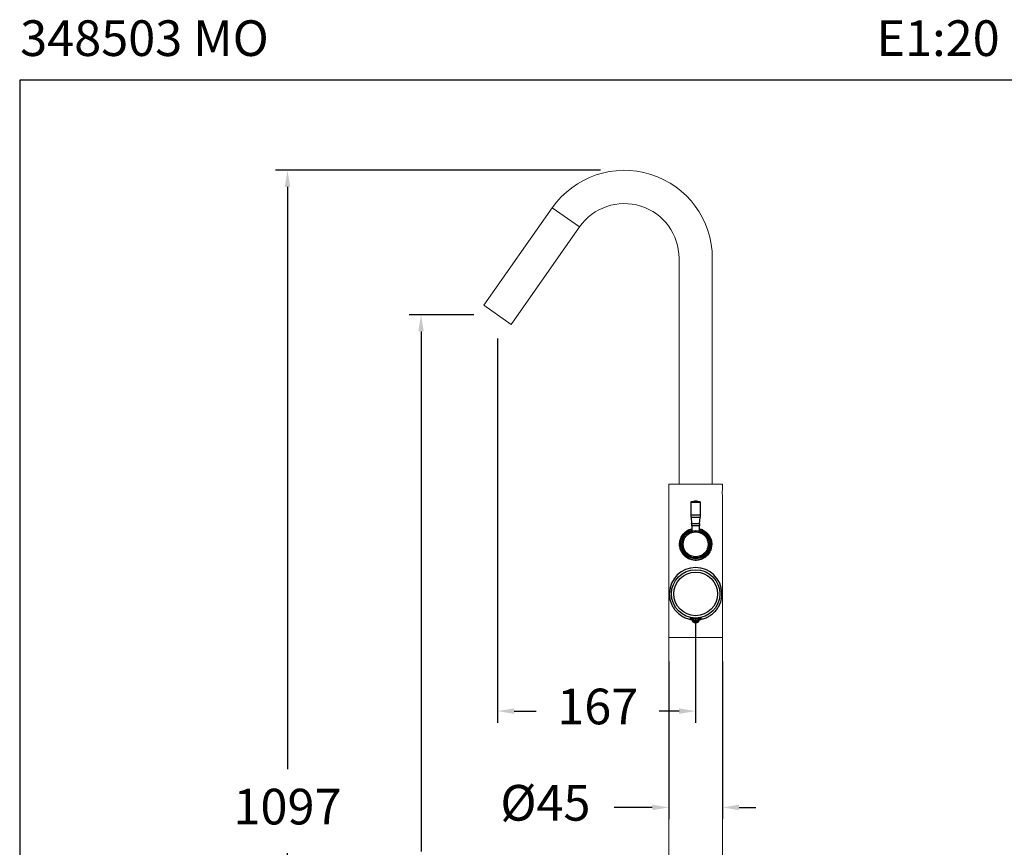
# Model space of a CAD drawing. Units: millimetres. Extents: x 2941.2 to 3007.7, y 1830.8 to 1900.1.
# Drawn here: x 2941.2 to 2982.6, y 1865.3 to 1900.1 of the extents above; entities that cross this region are included whole.
import ezdxf

# ---------------------------------------------------------------- set-up
doc = ezdxf.new("R2010")
doc.units = ezdxf.units.MM
doc.layers.add('COTAS', color=9, linetype='Continuous')
doc.layers.add('cuerpo', color=7, linetype='Continuous', lineweight=5)
doc.styles.add('ARIAL', font='arial.ttf')
doc.styles.add('RS (E1.10)', font='calibril.ttf', dxfattribs={"height": 1.5})
doc.dimstyles.new('RS (E1.20)', dxfattribs={"dimtxt": 1.5, "dimasz": 0.7, "dimexe": 0.5, "dimexo": 1, "dimgap": 1, "dimtad": 0, "dimtih": 1, "dimtoh": 1, "dimdec": 0, "dimlfac": 20, "dimtxsty": 'ARIAL', "dimcen": 0, "dimclrd": 256, "dimclre": 256, "dimclrt": 256, "dimadec": 0, "dimazin": 0, "dimtfac": 1, "dimtdec": 0, "dimtofl": 0, "dimtmove": 0, "dimatfit": 3, "dimfxl": 1, "dimlwd": -1, "dimlwe": -1, "dimarcsym": 0})

# ---------------------------------------------------------------- blocks, each defined once
blk = doc.blocks.new('*D54')
at = {"layer": 'COTAS', "transparency": 16777216}
for p, q in [((2965.612, 1893.784), (2951.952, 1893.784)), ((2952.452, 1893.084), (2952.452, 1868.601)), ((2952.452, 1839.634), (2952.452, 1865.07)), ((2964.612, 1838.934), (2951.952, 1838.934))]:
    blk.add_line(p, q, dxfattribs=at)
for points in [[(2952.335, 1893.084), (2952.568, 1893.084), (2952.452, 1893.784)], [(2952.335, 1839.634), (2952.568, 1839.634), (2952.452, 1838.934)]]:
    blk.add_solid(points, dxfattribs=at)
at = {"layer": 'Defpoints', "color": 0, "transparency": 16777216}
for p in [(2966.612, 1893.784), (2952.452, 1838.934), (2965.612, 1838.934)]:
    blk.add_point(p, dxfattribs=at)
at = {"layer": 'COTAS', "transparency": 16777216, "insert": (2952.452, 1866.836), "char_height": 1.5, "attachment_point": 5, "style": 'ARIAL'}
blk.add_mtext('1097', dxfattribs=at)
blk = doc.blocks.new('*D59')
at = {"layer": 'COTAS', "transparency": 16777216}
for p, q in [((2968.487, 1873.134), (2968.487, 1866.496)), ((2970.737, 1873.134), (2970.737, 1866.496)), ((2967.787, 1866.996), (2966.191, 1866.996)), ((2971.437, 1866.996), (2972.137, 1866.996))]:
    blk.add_line(p, q, dxfattribs=at)
for points in [[(2967.787, 1867.113), (2967.787, 1866.879), (2968.487, 1866.996)], [(2971.437, 1867.113), (2971.437, 1866.879), (2970.737, 1866.996)]]:
    blk.add_solid(points, dxfattribs=at)
at = {"layer": 'Defpoints', "color": 0, "transparency": 16777216}
for p in [(2968.487, 1874.134), (2970.737, 1874.134), (2970.737, 1866.996)]:
    blk.add_point(p, dxfattribs=at)
at = {"layer": 'COTAS', "transparency": 16777216, "insert": (2963.295, 1866.996), "char_height": 1.5, "attachment_point": 5, "style": 'ARIAL'}
blk.add_mtext('%%C45', dxfattribs=at)
blk = doc.blocks.new('*D56')
at = {"layer": 'COTAS', "transparency": 16777216}
for p, q in [((2960.287, 1887.709), (2957.566, 1887.709)), ((2958.066, 1887.009), (2958.066, 1865.138)), ((2958.066, 1839.634), (2958.066, 1861.606)), ((2964.612, 1838.934), (2957.566, 1838.934))]:
    blk.add_line(p, q, dxfattribs=at)
for points in [[(2957.949, 1887.009), (2958.183, 1887.009), (2958.066, 1887.709)], [(2957.949, 1839.634), (2958.183, 1839.634), (2958.066, 1838.934)]]:
    blk.add_solid(points, dxfattribs=at)
at = {"layer": 'Defpoints', "color": 0, "transparency": 16777216}
for p in [(2961.287, 1887.709), (2958.066, 1838.934), (2965.612, 1838.934)]:
    blk.add_point(p, dxfattribs=at)
at = {"layer": 'COTAS', "transparency": 16777216, "insert": (2958.066, 1863.372), "char_height": 1.5, "attachment_point": 5, "style": 'ARIAL'}
blk.add_mtext('975', dxfattribs=at)
blk = doc.blocks.new('*D52')
at = {"layer": 'COTAS', "transparency": 16777216}
for p, q in [((2961.287, 1886.709), (2961.287, 1870.546)), ((2969.612, 1874.979), (2969.612, 1870.546)), ((2961.987, 1871.046), (2962.909, 1871.046)), ((2968.912, 1871.046), (2968.082, 1871.046))]:
    blk.add_line(p, q, dxfattribs=at)
for points in [[(2961.987, 1871.163), (2961.987, 1870.93), (2961.287, 1871.046)], [(2968.912, 1871.163), (2968.912, 1870.93), (2969.612, 1871.046)]]:
    blk.add_solid(points, dxfattribs=at)
at = {"layer": 'Defpoints', "color": 0, "transparency": 16777216}
for p in [(2961.287, 1887.709), (2969.612, 1875.979), (2961.287, 1871.046)]:
    blk.add_point(p, dxfattribs=at)
at = {"layer": 'COTAS', "transparency": 16777216, "insert": (2965.496, 1871.046), "char_height": 1.5, "attachment_point": 5, "style": 'ARIAL'}
blk.add_mtext('167', dxfattribs=at)

msp = doc.modelspace()

# ---------------------------------------------------------------- linework, layer by layer
at = {"color": 7, "linetype": 'Continuous', "lineweight": 25}
for p, q in [((2969.412, 1879.818), (2969.412, 1879.287)), ((2969.812, 1879.287), (2969.812, 1879.818)), ((2969.418, 1879.181), (2969.444, 1878.937)), ((2969.78, 1878.937), (2969.806, 1879.181)), ((2969.449, 1878.83), (2969.449, 1878.61)), ((2969.774, 1878.61), (2969.774, 1878.83)), ((2969.396, 1874.914), (2969.446, 1874.891)), ((2969.599, 1874.802), (2969.599, 1874.854)), ((2969.599, 1874.854), (2969.624, 1874.854)), ((2969.624, 1874.802), (2969.624, 1874.854)), ((2969.624, 1874.802), (2969.599, 1874.802)), ((2969.599, 1874.802), (2969.599, 1874.764)), ((2969.599, 1874.764), (2969.624, 1874.764)), ((2969.599, 1874.764), (2969.624, 1874.764)), ((2969.599, 1874.764), (2969.599, 1874.764)), ((2969.624, 1874.764), (2969.624, 1874.802)), ((2969.624, 1874.764), (2969.624, 1874.764))]:
    msp.add_line(p, q, dxfattribs=at)
at = {"color": 8, "linetype": 'Continuous', "lineweight": 25}
for p, q in [((2969.812, 1879.818), (2969.412, 1879.818)), ((2969.798, 1879.841), (2969.426, 1879.841)), ((2969.612, 1879.287), (2969.412, 1879.287)), ((2969.612, 1879.181), (2969.418, 1879.181)), ((2969.812, 1879.287), (2969.612, 1879.287)), ((2969.806, 1879.181), (2969.612, 1879.181)), ((2969.444, 1878.937), (2969.78, 1878.937)), ((2969.774, 1878.83), (2969.449, 1878.83)), ((2969.428, 1874.914), (2969.396, 1874.914)), ((2969.43, 1874.914), (2969.396, 1874.914)), ((2969.828, 1874.914), (2969.794, 1874.914)), ((2969.828, 1874.914), (2969.796, 1874.914))]:
    msp.add_line(p, q, dxfattribs=at)
at = {"color": 3}
msp.add_lwpolyline([(3007.711, 1897.571), (2941.193, 1897.571), (2941.193, 1830.848), (3007.711, 1830.848)], close=True, dxfattribs=at)
at = {"color": 7, "linetype": 'Continuous', "lineweight": 25, "flags": 128}
for points in [[(2969.396, 1874.931), (2969.396, 1874.947), (2969.396, 1874.98)], [(2969.396, 1874.914), (2969.447, 1874.891), (2969.462, 1874.885)], [(2969.453, 1874.919), (2969.455, 1874.916), (2969.458, 1874.914), (2969.462, 1874.912), (2969.468, 1874.911), (2969.475, 1874.911), (2969.483, 1874.911), (2969.491, 1874.912), (2969.5, 1874.913)], [(2969.453, 1874.919), (2969.453, 1874.91), (2969.453, 1874.879)], [(2969.771, 1874.919), (2969.769, 1874.916), (2969.766, 1874.914), (2969.762, 1874.912), (2969.756, 1874.911), (2969.749, 1874.911), (2969.741, 1874.911), (2969.733, 1874.912), (2969.724, 1874.913)], [(2969.771, 1874.879), (2969.771, 1874.888), (2969.771, 1874.919)], [(2969.772, 1874.889), (2969.777, 1874.891), (2969.828, 1874.914)], [(2969.776, 1874.89), (2969.777, 1874.891), (2969.828, 1874.914)], [(2969.828, 1874.98), (2969.828, 1874.964), (2969.828, 1874.931)]]:
    msp.add_lwpolyline(points, dxfattribs=at)
at = {"color": 7, "linetype": 'Continuous', "lineweight": 25}
for centre, radius in [((2969.612, 1878.059), 0.575), ((2969.612, 1875.975), 1.017), ((2969.612, 1875.975), 0.917)]:
    msp.add_circle(centre, radius, dxfattribs=at)
for centre, radius, start, end in [((2969.437, 1879.818), 0.025, 115.9445, 180), ((2969.787, 1879.818), 0.025, 0, 64.0555), ((2970.412, 1879.287), 1, 180, 186.1155), ((2968.812, 1879.287), 1, 353.8845, 0), ((2969.612, 1878.059), 0.65, 104.4775, 270), ((2969.612, 1878.059), 0.6, 105.7139, 74.2861), ((2968.449, 1878.83), 1, 0, 6.1155), ((2969.612, 1878.059), 0.65, 270, 75.5225), ((2970.774, 1878.83), 1, 173.8845, 180), ((2969.612, 1875.975), 1.107, 1.6842, 178.3158), ((2969.414, 1874.949), 0.04, 221.8857, 242.4071), ((2969.928, 1874.481), 0.565, 134.7319, 139.9316), ((2969.599, 1874.952), 0.15, 226.0148, 270.0028), ((2969.599, 1874.954), 0.1, 226.0148, 270.0028), ((2969.624, 1874.954), 0.1, 269.9972, 313.9852), ((2969.624, 1874.952), 0.15, 269.9972, 313.9852), ((2969.296, 1874.481), 0.565, 40.0684, 45.2681), ((2969.809, 1874.949), 0.04, 297.5929, 318.595), ((2969.599, 1874.914), 0.15, 226.1283, 270.0028), ((2969.624, 1874.914), 0.15, 269.9972, 313.8717)]:
    msp.add_arc(centre, radius, start, end, dxfattribs=at)
msp.add_ellipse((2969.612, 1875.974), major_axis=(0, 1.095), ratio=0.999999, start_param=3.066673, end_param=3.216512, dxfattribs=at)
for points, knots in [([(2969.612, 1877.384), (2969.577, 1877.385), (2969.508, 1877.389), (2969.408, 1877.413), (2969.314, 1877.451), (2969.225, 1877.502), (2969.145, 1877.568), (2969.071, 1877.65), (2969.009, 1877.747), (2968.955, 1877.879), (2968.928, 1878.046), (2968.952, 1878.235), (2969.027, 1878.414), (2969.135, 1878.546), (2969.255, 1878.635), (2969.353, 1878.687), (2969.421, 1878.705), (2969.449, 1878.712)], [0, 0, 0, 0, 0.051614, 0.103247, 0.154661, 0.206104, 0.26149, 0.316886, 0.379092, 0.441228, 0.535081, 0.629083, 0.722024, 0.831267, 0.893707, 0.956094, 1, 1, 1, 1]), ([(2969.371, 1878.525), (2969.387, 1878.533), (2969.433, 1878.555), (2969.514, 1878.578), (2969.58, 1878.582), (2969.612, 1878.584)], [0, 0, 0, 0, 0.20914, 0.616069, 1, 1, 1, 1]), ([(2969.774, 1878.713), (2969.781, 1878.712), (2969.851, 1878.698), (2969.98, 1878.634), (2970.112, 1878.523), (2970.197, 1878.402), (2970.245, 1878.302), (2970.274, 1878.202), (2970.288, 1878.106), (2970.287, 1878.009), (2970.269, 1877.884), (2970.213, 1877.732), (2970.114, 1877.598), (2970.001, 1877.503), (2969.898, 1877.444), (2969.786, 1877.403), (2969.689, 1877.386), (2969.63, 1877.384), (2969.612, 1877.384)], [0, 0, 0, 0, 0.009586, 0.107758, 0.216204, 0.27769, 0.339125, 0.387271, 0.435382, 0.48366, 0.531955, 0.623685, 0.729565, 0.791365, 0.853121, 0.912925, 0.972682, 1, 1, 1, 1]), ([(2969.612, 1878.584), (2969.644, 1878.582), (2969.71, 1878.579), (2969.808, 1878.549), (2969.902, 1878.501), (2969.986, 1878.433), (2970.054, 1878.349), (2970.103, 1878.255), (2970.131, 1878.157), (2970.14, 1878.059), (2970.131, 1877.961), (2970.103, 1877.863), (2970.054, 1877.769), (2969.986, 1877.685), (2969.902, 1877.617), (2969.808, 1877.568), (2969.71, 1877.539), (2969.644, 1877.536), (2969.612, 1877.534)], [0, 0, 0, 0, 0.058258, 0.120006, 0.18432, 0.25, 0.31568, 0.379994, 0.441742, 0.5, 0.558258, 0.620006, 0.68432, 0.75, 0.81568, 0.879994, 0.941742, 1, 1, 1, 1]), ([(2969.612, 1877.534), (2969.58, 1877.536), (2969.514, 1877.539), (2969.416, 1877.568), (2969.322, 1877.617), (2969.238, 1877.685), (2969.17, 1877.769), (2969.121, 1877.863), (2969.093, 1877.961), (2969.084, 1878.059), (2969.093, 1878.157), (2969.116, 1878.239), (2969.139, 1878.287), (2969.148, 1878.304)], [0, 0, 0, 0, 0.088992, 0.183314, 0.281557, 0.381886, 0.482214, 0.580457, 0.67478, 0.763771, 0.852763, 0.947085, 1, 1, 1, 1]), ([(2969.148, 1878.304), (2969.156, 1878.318), (2969.181, 1878.364), (2969.238, 1878.432), (2969.308, 1878.49), (2969.355, 1878.517), (2969.371, 1878.525)], [0, 0, 0, 0, 0.153558, 0.492501, 0.831444, 1, 1, 1, 1]), ([(2968.505, 1876.008), (2968.505, 1875.991), (2968.504, 1875.94), (2968.51, 1875.852), (2968.523, 1875.786), (2968.529, 1875.752)], [0, 0, 0, 0, 0.1921, 0.590321, 1, 1, 1, 1]), ([(2968.529, 1875.752), (2968.53, 1875.746), (2968.537, 1875.716), (2968.559, 1875.636), (2968.605, 1875.517), (2968.681, 1875.382), (2968.775, 1875.257), (2968.894, 1875.138), (2969.042, 1875.032), (2969.214, 1874.951), (2969.346, 1874.907), (2969.419, 1874.899), (2969.43, 1874.898)], [0, 0, 0, 0, 0.014724, 0.07365, 0.192753, 0.311842, 0.43107, 0.550278, 0.694429, 0.838537, 0.974871, 1, 1, 1, 1]), ([(2969.788, 1874.897), (2969.836, 1874.906), (2969.941, 1874.925), (2970.095, 1874.987), (2970.247, 1875.075), (2970.383, 1875.187), (2970.503, 1875.321), (2970.599, 1875.475), (2970.662, 1875.622), (2970.686, 1875.716), (2970.695, 1875.752)], [0, 0, 0, 0, 0.10664, 0.235883, 0.365151, 0.498512, 0.631905, 0.772606, 0.913334, 1, 1, 1, 1]), ([(2970.695, 1875.752), (2970.698, 1875.768), (2970.708, 1875.816), (2970.719, 1875.901), (2970.719, 1875.972), (2970.719, 1876.008)], [0, 0, 0, 0, 0.191927, 0.590173, 1, 1, 1, 1]), ([(2969.363, 1874.923), (2969.367, 1874.921), (2969.372, 1874.919), (2969.393, 1874.914), (2969.397, 1874.913)], [0, 0, 0, 0, 0.782808, 1, 1, 1, 1]), ([(2969.428, 1874.917), (2969.419, 1874.918), (2969.39, 1874.922), (2969.366, 1874.926), (2969.365, 1874.925), (2969.365, 1874.924)], [0, 0, 0, 0, 0.218382, 0.682187, 1, 1, 1, 1]), ([(2969.396, 1874.98), (2969.444, 1874.971), (2969.539, 1874.955), (2969.684, 1874.955), (2969.78, 1874.971), (2969.828, 1874.98)], [0, 0, 0, 0, 0.333515, 0.663375, 1, 1, 1, 1]), ([(2969.396, 1874.98), (2969.396, 1874.98), (2969.415, 1874.975), (2969.445, 1874.964), (2969.482, 1874.942), (2969.495, 1874.921), (2969.5, 1874.913)], [0, 0, 0, 0, 0.003457, 0.464891, 0.782984, 1, 1, 1, 1]), ([(2969.453, 1874.919), (2969.45, 1874.927), (2969.444, 1874.947), (2969.424, 1874.967), (2969.407, 1874.977), (2969.396, 1874.98), (2969.396, 1874.98)], [0, 0, 0, 0, 0.220648, 0.539678, 0.99652, 1, 1, 1, 1]), ([(2969.396, 1874.931), (2969.396, 1874.931), (2969.406, 1874.93), (2969.424, 1874.923), (2969.444, 1874.905), (2969.451, 1874.887), (2969.453, 1874.879)], [0, 0, 0, 0, 0.003473, 0.464075, 0.780632, 1, 1, 1, 1]), ([(2969.495, 1874.844), (2969.485, 1874.855), (2969.466, 1874.877), (2969.457, 1874.905), (2969.453, 1874.919)], [0, 0, 0, 0, 0.505194, 1, 1, 1, 1]), ([(2969.453, 1874.879), (2969.458, 1874.866), (2969.466, 1874.839), (2969.486, 1874.817), (2969.495, 1874.806)], [0, 0, 0, 0, 0.493667, 1, 1, 1, 1]), ([(2969.5, 1874.913), (2969.503, 1874.908), (2969.506, 1874.902), (2969.516, 1874.891), (2969.523, 1874.886), (2969.53, 1874.882)], [0, 0, 0, 0, 0.404016, 0.462529, 1, 1, 1, 1]), ([(2969.694, 1874.882), (2969.7, 1874.886), (2969.712, 1874.894), (2969.721, 1874.906), (2969.723, 1874.912), (2969.724, 1874.913)], [0, 0, 0, 0, 0.53666, 0.926718, 1, 1, 1, 1]), ([(2969.724, 1874.913), (2969.729, 1874.921), (2969.742, 1874.942), (2969.779, 1874.964), (2969.809, 1874.975), (2969.828, 1874.98), (2969.828, 1874.98)], [0, 0, 0, 0, 0.217016, 0.535109, 0.996543, 1, 1, 1, 1]), ([(2969.728, 1874.806), (2969.738, 1874.817), (2969.758, 1874.838), (2969.766, 1874.866), (2969.771, 1874.879)], [0, 0, 0, 0, 0.50341, 1, 1, 1, 1]), ([(2969.771, 1874.919), (2969.766, 1874.905), (2969.758, 1874.877), (2969.739, 1874.855), (2969.729, 1874.844)], [0, 0, 0, 0, 0.495386, 1, 1, 1, 1]), ([(2969.828, 1874.98), (2969.828, 1874.98), (2969.817, 1874.977), (2969.8, 1874.967), (2969.78, 1874.947), (2969.773, 1874.927), (2969.771, 1874.919)], [0, 0, 0, 0, 0.00348, 0.460322, 0.779352, 1, 1, 1, 1]), ([(2969.771, 1874.879), (2969.773, 1874.887), (2969.78, 1874.905), (2969.8, 1874.923), (2969.817, 1874.93), (2969.828, 1874.931), (2969.828, 1874.931)], [0, 0, 0, 0, 0.219368, 0.535925, 0.996527, 1, 1, 1, 1]), ([(2969.833, 1874.914), (2969.835, 1874.915), (2969.853, 1874.919), (2969.864, 1874.924), (2969.859, 1874.926), (2969.834, 1874.922), (2969.805, 1874.918), (2969.795, 1874.917)], [0, 0, 0, 0, 0.028912, 0.311002, 0.58776, 0.859488, 1, 1, 1, 1])]:
    msp.add_open_spline(points, degree=3, knots=knots, dxfattribs=at)
at = {"layer": 'cuerpo'}
for p, q in [((2963.581, 1892.206), (2960.713, 1888.11)), ((2963.581, 1892.206), (2964.728, 1891.403)), ((2961.86, 1887.307), (2964.728, 1891.403)), ((2968.912, 1890.084), (2968.912, 1880.584)), ((2970.312, 1880.584), (2970.312, 1890.084)), ((2960.713, 1888.11), (2961.86, 1887.307)), ((2968.487, 1880.584), (2968.487, 1874.134)), ((2970.737, 1880.584), (2968.487, 1880.584)), ((2970.312, 1880.584), (2968.912, 1880.584)), ((2970.737, 1880.341), (2970.737, 1880.584)), ((2970.737, 1874.134), (2970.737, 1880.131)), ((2968.487, 1874.134), (2968.487, 1839.934)), ((2968.487, 1874.134), (2970.737, 1874.134)), ((2968.487, 1874.134), (2970.737, 1874.134)), ((2970.737, 1839.934), (2970.737, 1874.134))]:
    msp.add_line(p, q, dxfattribs=at)
for centre, radius, start, end in [((2966.612, 1890.084), 3.7, 0, 145), ((2966.612, 1890.084), 2.3, 0, 145), ((2971.816, 1880.236), 1.085, 174.4383, 185.5617), ((2969.612, 1879.459), 0.425, 90, 115.9445), ((2969.612, 1879.459), 0.425, 64.0555, 90)]:
    msp.add_arc(centre, radius, start, end, dxfattribs=at)

# ---------------------------------------------------------------- texts
at = {"insert": (2941.213, 1900.09), "char_height": 1.5, "attachment_point": 1, "style": 'RS (E1.10)'}
msp.add_mtext_dynamic_manual_height_columns('348503 MO^I^I^I^I^I^I^I^I^IE1:20', width=68.01616, gutter_width=1, heights=[4.157], dxfattribs=at)

# ---------------------------------------------------------------- dimensions: what is measured, and where the dimension line sits
at = {"layer": 'COTAS'}
for base, p1, p2, angle, picture, middle in [((2952.452, 1838.934), (2966.612, 1893.784), (2965.612, 1838.934), 90, '*D54', (2952.452, 1866.836)), ((2958.06587, 1838.93381), (2961.2866, 1887.70878), (2965.61194, 1838.93381), 90, '*D56', (2958.06587, 1863.37206)), ((2961.2866, 1871.0462), (2969.6119, 1875.9788), (2961.2866, 1887.7088), 180, '*D52', (2965.4955, 1871.0462))]:
    dim = msp.add_linear_dim(base=base, p1=p1, p2=p2, angle=angle, dimstyle='RS (E1.20)', dxfattribs=at)
    dim.commit()
    dim.dimension.update_dxf_attribs({"geometry": picture, "text_midpoint": middle, "dimtype": 160})
dim = msp.add_linear_dim(base=(2970.737, 1866.996), p1=(2968.487, 1874.134), p2=(2970.737, 1874.134), text='%%C<>', dimstyle='RS (E1.20)', dxfattribs=at)
dim.commit()
dim.dimension.update_dxf_attribs({"geometry": '*D59', "text_midpoint": (2963.295, 1866.996), "dimtype": 160})

doc.saveas('drawing.dxf')
